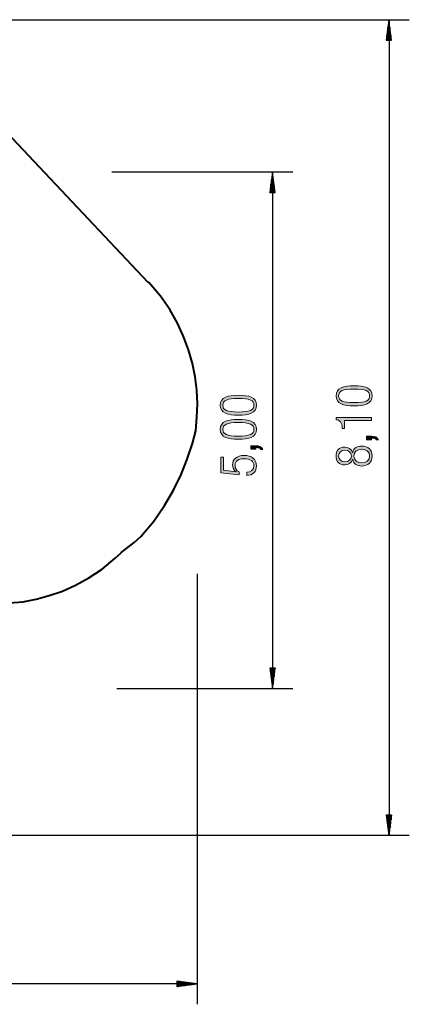
# Model space of a CAD drawing. Units: inches. Extents: x 237 to 351, y 142 to 303.
# Drawn here: x 312 to 351, y 142 to 239 of the extents above; entities that cross this region are included whole.
import ezdxf

# ---------------------------------------------------------------- set-up
doc = ezdxf.new("R2010")
doc.units = ezdxf.units.IN
doc.header["$MEASUREMENT"] = 0
doc.layers.add('Ebene 1', color=7, linetype='Continuous')

# ---------------------------------------------------------------- blocks, each defined once
blk = doc.blocks.new('block 2')
at = {"layer": 'Ebene 1', "true_color": 0x1a171b}
h = blk.add_hatch(color=179, dxfattribs=at)
h.dxf.hatch_style = 2
edge = h.paths.add_edge_path()
edge.add_spline(control_points=[(333.903, 199.786), (332.875, 199.786), (332.124, 199.974), (332.124, 200.77), (332.124, 201.565), (332.875, 201.753), (333.903, 201.753), (334.931, 201.753), (335.683, 201.565), (335.683, 200.77), (335.683, 199.974), (334.931, 199.786), (333.903, 199.786)], knot_values=[0, 0, 0, 0, 1, 1, 1, 2, 2, 2, 3, 3, 3, 4, 4, 4, 4], degree=3, periodic=1)
edge = h.paths.add_edge_path()
edge.add_spline(control_points=[(333.903, 201.437), (332.782, 201.437), (332.372, 201.249), (332.372, 200.77), (332.372, 200.29), (332.782, 200.103), (333.903, 200.103), (335.025, 200.103), (335.435, 200.29), (335.435, 200.77), (335.435, 201.249), (335.025, 201.437), (333.903, 201.437)], knot_values=[0, 0, 0, 0, 1, 1, 1, 2, 2, 2, 3, 3, 3, 4, 4, 4, 4], degree=3, periodic=1)
h = blk.add_hatch(color=179, dxfattribs=at)
h.dxf.hatch_style = 2
edge = h.paths.add_edge_path()
edge.add_spline(control_points=[(333.903, 197.416), (332.875, 197.416), (332.124, 197.603), (332.124, 198.399), (332.124, 199.195), (332.875, 199.382), (333.903, 199.382), (334.931, 199.382), (335.683, 199.195), (335.683, 198.399), (335.683, 197.603), (334.931, 197.416), (333.903, 197.416)], knot_values=[0, 0, 0, 0, 1, 1, 1, 2, 2, 2, 3, 3, 3, 4, 4, 4, 4], degree=3, periodic=1)
edge = h.paths.add_edge_path()
edge.add_spline(control_points=[(333.903, 199.066), (332.782, 199.066), (332.372, 198.878), (332.372, 198.399), (332.372, 197.92), (332.782, 197.732), (333.903, 197.732), (335.025, 197.732), (335.435, 197.92), (335.435, 198.399), (335.435, 198.878), (335.025, 199.066), (333.903, 199.066)], knot_values=[0, 0, 0, 0, 1, 1, 1, 2, 2, 2, 3, 3, 3, 4, 4, 4, 4], degree=3, periodic=1)
h = blk.add_hatch(color=179, dxfattribs=at)
h.dxf.hatch_style = 2
edge = h.paths.add_edge_path()
edge.add_spline(control_points=[(335.119, 196.453), (335.119, 196.453), (335.119, 196.789), (335.119, 196.789), (335.119, 196.789), (335.623, 196.789), (335.623, 196.789), (335.915, 196.789), (336.186, 196.725), (336.305, 196.423), (336.305, 196.423), (336.108, 196.423), (336.108, 196.423), (336.028, 196.556), (335.895, 196.591), (335.623, 196.596), (335.623, 196.596), (335.623, 196.453), (335.623, 196.453), (335.623, 196.453), (335.119, 196.453), (335.119, 196.453)], knot_values=[0, 0, 0, 0, 1, 1, 1, 2, 2, 2, 3, 3, 3, 4, 4, 4, 5, 5, 5, 6, 6, 6, 7, 7, 7, 7], degree=3, periodic=1)
h = blk.add_hatch(color=179, dxfattribs=at)
h.dxf.hatch_style = 2
edge = h.paths.add_edge_path()
edge.add_spline(control_points=[(334.729, 194.176), (335.124, 194.176), (335.435, 194.403), (335.435, 194.824), (335.435, 195.244), (335.089, 195.511), (334.432, 195.511), (333.948, 195.511), (333.572, 195.303), (333.572, 194.828), (333.572, 194.567), (333.696, 194.324), (333.978, 194.226), (333.978, 194.226), (333.978, 193.929), (333.978, 193.929), (333.978, 193.929), (332.184, 194.132), (332.184, 194.132), (332.184, 194.132), (332.184, 195.664), (332.184, 195.664), (332.184, 195.664), (332.45, 195.664), (332.45, 195.664), (332.45, 195.664), (332.45, 194.369), (332.45, 194.369), (332.45, 194.369), (333.671, 194.216), (333.671, 194.216), (333.671, 194.216), (333.681, 194.226), (333.681, 194.226), (333.424, 194.359), (333.325, 194.645), (333.325, 194.902), (333.325, 195.441), (333.706, 195.827), (334.482, 195.827), (335.183, 195.827), (335.683, 195.476), (335.683, 194.789), (335.683, 194.25), (335.341, 193.86), (334.729, 193.86), (334.729, 193.86), (334.729, 194.176), (334.729, 194.176)], knot_values=[0, 0, 0, 0, 1, 1, 1, 2, 2, 2, 3, 3, 3, 4, 4, 4, 5, 5, 5, 6, 6, 6, 7, 7, 7, 8, 8, 8, 9, 9, 9, 10, 10, 10, 11, 11, 11, 12, 12, 12, 13, 13, 13, 14, 14, 14, 15, 15, 15, 16, 16, 16, 16], degree=3, periodic=1)
at = {"layer": 'Ebene 1', "lineweight": 0}
for points, knots in [([(333.903, 199.786), (332.875, 199.786), (332.124, 199.974), (332.124, 200.77), (332.124, 201.565), (332.875, 201.753), (333.903, 201.753), (334.931, 201.753), (335.683, 201.565), (335.683, 200.77), (335.683, 199.974), (334.931, 199.786), (333.903, 199.786)], [0, 0, 0, 0, 1, 1, 1, 2, 2, 2, 3, 3, 3, 4, 4, 4, 4]), ([(333.903, 201.437), (332.782, 201.437), (332.372, 201.249), (332.372, 200.77), (332.372, 200.29), (332.782, 200.103), (333.903, 200.103), (335.025, 200.103), (335.435, 200.29), (335.435, 200.77), (335.435, 201.249), (335.025, 201.437), (333.903, 201.437)], [0, 0, 0, 0, 1, 1, 1, 2, 2, 2, 3, 3, 3, 4, 4, 4, 4]), ([(333.903, 197.416), (332.875, 197.416), (332.124, 197.603), (332.124, 198.399), (332.124, 199.195), (332.875, 199.382), (333.903, 199.382), (334.931, 199.382), (335.683, 199.195), (335.683, 198.399), (335.683, 197.603), (334.931, 197.416), (333.903, 197.416)], [0, 0, 0, 0, 1, 1, 1, 2, 2, 2, 3, 3, 3, 4, 4, 4, 4]), ([(333.903, 199.066), (332.782, 199.066), (332.372, 198.878), (332.372, 198.399), (332.372, 197.92), (332.782, 197.732), (333.903, 197.732), (335.025, 197.732), (335.435, 197.92), (335.435, 198.399), (335.435, 198.878), (335.025, 199.066), (333.903, 199.066)], [0, 0, 0, 0, 1, 1, 1, 2, 2, 2, 3, 3, 3, 4, 4, 4, 4]), ([(335.119, 196.453), (335.119, 196.453), (335.119, 196.789), (335.119, 196.789), (335.119, 196.789), (335.623, 196.789), (335.623, 196.789), (335.915, 196.789), (336.186, 196.725), (336.305, 196.423), (336.305, 196.423), (336.108, 196.423), (336.108, 196.423), (336.028, 196.556), (335.895, 196.591), (335.623, 196.596), (335.623, 196.596), (335.623, 196.453), (335.623, 196.453), (335.623, 196.453), (335.119, 196.453), (335.119, 196.453)], [0, 0, 0, 0, 1, 1, 1, 2, 2, 2, 3, 3, 3, 4, 4, 4, 5, 5, 5, 6, 6, 6, 7, 7, 7, 7]), ([(334.729, 194.176), (335.124, 194.176), (335.435, 194.403), (335.435, 194.824), (335.435, 195.244), (335.089, 195.511), (334.432, 195.511), (333.948, 195.511), (333.572, 195.303), (333.572, 194.828), (333.572, 194.567), (333.696, 194.324), (333.978, 194.226), (333.978, 194.226), (333.978, 193.929), (333.978, 193.929), (333.978, 193.929), (332.184, 194.132), (332.184, 194.132), (332.184, 194.132), (332.184, 195.664), (332.184, 195.664), (332.184, 195.664), (332.45, 195.664), (332.45, 195.664), (332.45, 195.664), (332.45, 194.369), (332.45, 194.369), (332.45, 194.369), (333.671, 194.216), (333.671, 194.216), (333.671, 194.216), (333.681, 194.226), (333.681, 194.226), (333.424, 194.359), (333.325, 194.645), (333.325, 194.902), (333.325, 195.441), (333.706, 195.827), (334.482, 195.827), (335.183, 195.827), (335.683, 195.476), (335.683, 194.789), (335.683, 194.25), (335.341, 193.86), (334.729, 193.86), (334.729, 193.86), (334.729, 194.176), (334.729, 194.176)], [0, 0, 0, 0, 1, 1, 1, 2, 2, 2, 3, 3, 3, 4, 4, 4, 5, 5, 5, 6, 6, 6, 7, 7, 7, 8, 8, 8, 9, 9, 9, 10, 10, 10, 11, 11, 11, 12, 12, 12, 13, 13, 13, 14, 14, 14, 15, 15, 15, 16, 16, 16, 16])]:
    blk.add_open_spline(points, degree=3, knots=knots, dxfattribs=at)
blk = doc.blocks.new('block 3')
at = {"layer": 'Ebene 1', "true_color": 0x1a171b}
h = blk.add_hatch(color=179, dxfattribs=at)
h.dxf.hatch_style = 2
edge = h.paths.add_edge_path()
edge.add_spline(control_points=[(345.298, 200.715), (344.27, 200.715), (343.519, 200.902), (343.519, 201.698), (343.519, 202.494), (344.27, 202.682), (345.298, 202.682), (346.326, 202.682), (347.078, 202.494), (347.078, 201.698), (347.078, 200.902), (346.326, 200.715), (345.298, 200.715)], knot_values=[0, 0, 0, 0, 1, 1, 1, 2, 2, 2, 3, 3, 3, 4, 4, 4, 4], degree=3, periodic=1)
edge = h.paths.add_edge_path()
edge.add_spline(control_points=[(345.298, 202.365), (344.177, 202.365), (343.767, 202.177), (343.767, 201.698), (343.767, 201.219), (344.177, 201.031), (345.298, 201.031), (346.42, 201.031), (346.83, 201.219), (346.83, 201.698), (346.83, 202.177), (346.42, 202.365), (345.298, 202.365)], knot_values=[0, 0, 0, 0, 1, 1, 1, 2, 2, 2, 3, 3, 3, 4, 4, 4, 4], degree=3, periodic=1)
h = blk.add_hatch(color=179, dxfattribs=at)
h.dxf.hatch_style = 2
edge = h.paths.add_edge_path()
edge.add_spline(control_points=[(344.34, 199.278), (344.34, 199.278), (344.34, 198.478), (344.34, 198.478), (344.34, 198.478), (344.122, 198.478), (344.122, 198.478), (344.117, 199.07), (343.89, 199.327), (343.519, 199.347), (343.519, 199.347), (343.519, 199.575), (343.519, 199.575), (343.519, 199.575), (347.018, 199.575), (347.018, 199.575), (347.018, 199.575), (347.018, 199.278), (347.018, 199.278), (347.018, 199.278), (344.34, 199.278), (344.34, 199.278)], knot_values=[0, 0, 0, 0, 1, 1, 1, 2, 2, 2, 3, 3, 3, 4, 4, 4, 5, 5, 5, 6, 6, 6, 7, 7, 7, 7], degree=3, periodic=1)
h = blk.add_hatch(color=179, dxfattribs=at)
h.dxf.hatch_style = 2
edge = h.paths.add_edge_path()
edge.add_spline(control_points=[(346.514, 197.381), (346.514, 197.381), (346.514, 197.717), (346.514, 197.717), (346.514, 197.717), (347.018, 197.717), (347.018, 197.717), (347.31, 197.717), (347.581, 197.653), (347.7, 197.352), (347.7, 197.352), (347.503, 197.352), (347.503, 197.352), (347.423, 197.485), (347.29, 197.519), (347.018, 197.525), (347.018, 197.525), (347.018, 197.381), (347.018, 197.381), (347.018, 197.381), (346.514, 197.381), (346.514, 197.381)], knot_values=[0, 0, 0, 0, 1, 1, 1, 2, 2, 2, 3, 3, 3, 4, 4, 4, 5, 5, 5, 6, 6, 6, 7, 7, 7, 7], degree=3, periodic=1)
h = blk.add_hatch(color=179, dxfattribs=at)
h.dxf.hatch_style = 2
edge = h.paths.add_edge_path()
edge.add_spline(control_points=[(345.165, 195.421), (345.165, 195.421), (345.155, 195.421), (345.155, 195.421), (345.061, 195.08), (344.72, 194.892), (344.384, 194.892), (343.811, 194.892), (343.519, 195.263), (343.519, 195.772), (343.519, 196.286), (343.811, 196.651), (344.384, 196.651), (344.716, 196.651), (345.061, 196.478), (345.155, 196.123), (345.155, 196.123), (345.165, 196.123), (345.165, 196.123), (345.205, 196.553), (345.624, 196.755), (346.03, 196.755), (346.687, 196.755), (347.078, 196.36), (347.078, 195.772), (347.078, 195.188), (346.687, 194.788), (346.03, 194.788), (345.624, 194.788), (345.205, 194.991), (345.165, 195.421)], knot_values=[0, 0, 0, 0, 1, 1, 1, 2, 2, 2, 3, 3, 3, 4, 4, 4, 5, 5, 5, 6, 6, 6, 7, 7, 7, 8, 8, 8, 9, 9, 9, 10, 10, 10, 10], degree=3, periodic=1)
edge = h.paths.add_edge_path()
edge.add_spline(control_points=[(346.83, 195.772), (346.83, 196.216), (346.475, 196.439), (346.054, 196.439), (345.629, 196.439), (345.274, 196.216), (345.274, 195.772), (345.274, 195.327), (345.629, 195.104), (346.054, 195.104), (346.475, 195.104), (346.83, 195.327), (346.83, 195.772)], knot_values=[0, 0, 0, 0, 1, 1, 1, 2, 2, 2, 3, 3, 3, 4, 4, 4, 4], degree=3, periodic=1)
edge = h.paths.add_edge_path()
edge.add_spline(control_points=[(344.399, 196.335), (344.024, 196.335), (343.767, 196.152), (343.767, 195.772), (343.767, 195.396), (344.024, 195.208), (344.399, 195.208), (344.775, 195.208), (345.026, 195.396), (345.026, 195.772), (345.026, 196.152), (344.775, 196.335), (344.399, 196.335)], knot_values=[0, 0, 0, 0, 1, 1, 1, 2, 2, 2, 3, 3, 3, 4, 4, 4, 4], degree=3, periodic=1)
at = {"layer": 'Ebene 1', "lineweight": 0}
for points, knots in [([(345.298, 200.715), (344.27, 200.715), (343.519, 200.902), (343.519, 201.698), (343.519, 202.494), (344.27, 202.682), (345.298, 202.682), (346.326, 202.682), (347.078, 202.494), (347.078, 201.698), (347.078, 200.902), (346.326, 200.715), (345.298, 200.715)], [0, 0, 0, 0, 1, 1, 1, 2, 2, 2, 3, 3, 3, 4, 4, 4, 4]), ([(345.298, 202.365), (344.177, 202.365), (343.767, 202.177), (343.767, 201.698), (343.767, 201.219), (344.177, 201.031), (345.298, 201.031), (346.42, 201.031), (346.83, 201.219), (346.83, 201.698), (346.83, 202.177), (346.42, 202.365), (345.298, 202.365)], [0, 0, 0, 0, 1, 1, 1, 2, 2, 2, 3, 3, 3, 4, 4, 4, 4]), ([(344.34, 199.278), (344.34, 199.278), (344.34, 198.478), (344.34, 198.478), (344.34, 198.478), (344.122, 198.478), (344.122, 198.478), (344.117, 199.07), (343.89, 199.327), (343.519, 199.347), (343.519, 199.347), (343.519, 199.575), (343.519, 199.575), (343.519, 199.575), (347.018, 199.575), (347.018, 199.575), (347.018, 199.575), (347.018, 199.278), (347.018, 199.278), (347.018, 199.278), (344.34, 199.278), (344.34, 199.278)], [0, 0, 0, 0, 1, 1, 1, 2, 2, 2, 3, 3, 3, 4, 4, 4, 5, 5, 5, 6, 6, 6, 7, 7, 7, 7]), ([(346.514, 197.381), (346.514, 197.381), (346.514, 197.717), (346.514, 197.717), (346.514, 197.717), (347.018, 197.717), (347.018, 197.717), (347.31, 197.717), (347.581, 197.653), (347.7, 197.352), (347.7, 197.352), (347.503, 197.352), (347.503, 197.352), (347.423, 197.485), (347.29, 197.519), (347.018, 197.525), (347.018, 197.525), (347.018, 197.381), (347.018, 197.381), (347.018, 197.381), (346.514, 197.381), (346.514, 197.381)], [0, 0, 0, 0, 1, 1, 1, 2, 2, 2, 3, 3, 3, 4, 4, 4, 5, 5, 5, 6, 6, 6, 7, 7, 7, 7]), ([(345.165, 195.421), (345.165, 195.421), (345.155, 195.421), (345.155, 195.421), (345.061, 195.08), (344.72, 194.892), (344.384, 194.892), (343.811, 194.892), (343.519, 195.263), (343.519, 195.772), (343.519, 196.286), (343.811, 196.651), (344.384, 196.651), (344.716, 196.651), (345.061, 196.478), (345.155, 196.123), (345.155, 196.123), (345.165, 196.123), (345.165, 196.123), (345.205, 196.553), (345.624, 196.755), (346.03, 196.755), (346.687, 196.755), (347.078, 196.36), (347.078, 195.772), (347.078, 195.188), (346.687, 194.788), (346.03, 194.788), (345.624, 194.788), (345.205, 194.991), (345.165, 195.421)], [0, 0, 0, 0, 1, 1, 1, 2, 2, 2, 3, 3, 3, 4, 4, 4, 5, 5, 5, 6, 6, 6, 7, 7, 7, 8, 8, 8, 9, 9, 9, 10, 10, 10, 10]), ([(344.399, 196.335), (344.024, 196.335), (343.767, 196.152), (343.767, 195.772), (343.767, 195.396), (344.024, 195.208), (344.399, 195.208), (344.775, 195.208), (345.026, 195.396), (345.026, 195.772), (345.026, 196.152), (344.775, 196.335), (344.399, 196.335)], [0, 0, 0, 0, 1, 1, 1, 2, 2, 2, 3, 3, 3, 4, 4, 4, 4]), ([(346.83, 195.772), (346.83, 196.216), (346.475, 196.439), (346.054, 196.439), (345.629, 196.439), (345.274, 196.216), (345.274, 195.772), (345.274, 195.327), (345.629, 195.104), (346.054, 195.104), (346.475, 195.104), (346.83, 195.327), (346.83, 195.772)], [0, 0, 0, 0, 1, 1, 1, 2, 2, 2, 3, 3, 3, 4, 4, 4, 4])]:
    blk.add_open_spline(points, degree=3, knots=knots, dxfattribs=at)
blk = doc.blocks.new('block 9')
at = {"layer": 'Ebene 1', "color": 179, "lineweight": 40, "true_color": 0x1a171b}
for points in [[(305.225, 233.864), (304, 235.014), (302.775, 235.964), (301.55, 236.714), (300.325, 237.339), (299.1, 237.839), (297.875, 238.214), (296.65, 238.489), (295.425, 238.639), (294.2, 238.714), (292.976, 238.689), (291.75, 238.564), (290.526, 238.339), (289.301, 238.014), (288.076, 237.564), (286.851, 236.988), (285.626, 236.288), (284.401, 235.414), (283.176, 234.363), (282.051, 233.139), (281.126, 231.913), (280.376, 230.688), (279.776, 229.463), (279.276, 228.238), (278.926, 227.013), (278.676, 225.788), (278.501, 224.563), (278.501, 224.388)], [(305.2, 233.839), (325, 212.889)], [(264.9, 224.389), (263.7, 225.264), (262.5, 225.964), (261.3, 226.539), (260.1, 226.964), (258.9, 227.314), (257.7, 227.539), (256.5, 227.664), (255.301, 227.689), (254.101, 227.614), (252.901, 227.463), (251.701, 227.189), (250.5, 226.814), (249.301, 226.338), (248.1, 225.714), (246.901, 224.963), (245.7, 224.013), (245.576, 223.913)], [(245.525, 223.889), (241.3, 219.639)], [(278.475, 224.364), (264.9, 224.364)], [(241.325, 219.639), (240.25, 218.439), (239.375, 217.239), (238.675, 216.039), (238.125, 214.839), (237.675, 213.639), (237.35, 212.439), (237.125, 211.239), (237, 210.039), (236.975, 209.089)], [(329.7, 198.264), (329.825, 199.589), (329.875, 200.914), (329.8, 202.239), (329.65, 203.564), (329.375, 204.888), (329, 206.213), (328.501, 207.539), (327.9, 208.863), (327.15, 210.189), (326.225, 211.514), (325.101, 212.838), (325.025, 212.913)], [(236.975, 209.089), (236.975, 191.664)], [(324.3, 187.839), (325.575, 189.364), (326.625, 190.889), (327.525, 192.414), (328.275, 193.939), (328.875, 195.464), (329.375, 196.989), (329.7, 198.264)], [(236.975, 191.664), (237.025, 190.464), (237.175, 189.264), (237.4, 188.064), (237.75, 186.864), (238.225, 185.663), (238.825, 184.464), (239.55, 183.264), (240.45, 182.063), (241.55, 180.863), (242.2, 180.288)], [(288.75, 185.464), (295.175, 189.639)], [(295.175, 189.664), (296.05, 188.364), (297.1, 187.064), (298.375, 185.788), (299.675, 184.714), (300.975, 183.839), (302.275, 183.113), (303.575, 182.538), (304.875, 182.063), (306.176, 181.713), (307.475, 181.463), (308.776, 181.313), (310.076, 181.263), (311.376, 181.313), (312.676, 181.438), (313.976, 181.688), (315.276, 182.038), (316.576, 182.488), (317.876, 183.063), (319.176, 183.788), (320.476, 184.638), (321.776, 185.713), (322.327, 186.213)], [(322.325, 186.239), (323.65, 187.264), (324.3, 187.839)], [(262.7, 162.639), (264, 161.639), (265.3, 160.789), (266.6, 160.114), (267.9, 159.564), (269.2, 159.113), (270.5, 158.789), (271.8, 158.564), (273.101, 158.439), (274.401, 158.413), (275.701, 158.489), (277.001, 158.638), (278.301, 158.913), (279.601, 159.288), (280.901, 159.763), (282.201, 160.388), (283.501, 161.138), (284.801, 162.038), (286.101, 163.138), (287.351, 164.438), (288.376, 165.738), (289.201, 167.038), (289.901, 168.338), (290.476, 169.638), (290.901, 170.938), (291.227, 172.238), (291.477, 173.538), (291.602, 174.838), (291.627, 176.138), (291.552, 177.438), (291.402, 178.738), (291.127, 180.038), (290.777, 181.337), (290.277, 182.638), (289.677, 183.937), (288.927, 185.237), (288.777, 185.487)], [(262.7, 162.639), (242.175, 180.289)]]:
    blk.add_lwpolyline(points, dxfattribs=at)

msp = doc.modelspace()

# ---------------------------------------------------------------- linework, layer by layer
at = {"layer": 'Ebene 1', "color": 179, "lineweight": 25, "true_color": 0x1a171b}
for points in [[(308.912, 238.714), (350.735, 238.714)], [(348.731, 238.707), (348.468, 236.707)], [(348.995, 236.707), (348.731, 238.707)], [(348.731, 236.707), (348.731, 238.707)], [(348.735, 238.714), (348.735, 158.414)], [(348.579, 236.707), (348.579, 237.549)], [(348.63, 236.707), (348.63, 237.935)], [(348.681, 236.707), (348.681, 238.321)], [(348.833, 236.707), (348.833, 237.935)], [(348.884, 236.707), (348.884, 237.549)], [(348.468, 236.707), (348.995, 236.707)], [(348.477, 236.707), (348.477, 236.778)], [(348.477, 236.707), (348.477, 236.778)], [(348.528, 236.707), (348.528, 237.164)], [(348.934, 236.707), (348.934, 237.164)], [(348.985, 236.707), (348.985, 236.778)], [(348.985, 236.707), (348.985, 236.778)], [(321.432, 223.739), (339.266, 223.739)], [(337.266, 223.711), (337.003, 221.711)], [(337.165, 221.711), (337.165, 222.939)], [(337.216, 221.711), (337.216, 223.325)], [(337.266, 223.739), (337.266, 172.864)], [(337.53, 221.711), (337.266, 223.711)], [(337.266, 221.711), (337.266, 223.711)], [(337.368, 221.711), (337.368, 222.939)], [(337.064, 221.711), (337.064, 222.168)], [(337.114, 221.711), (337.114, 222.554)], [(337.419, 221.711), (337.419, 222.554)], [(337.469, 221.711), (337.469, 222.168)], [(337.003, 221.711), (337.53, 221.711)], [(337.013, 221.711), (337.013, 221.782)], [(337.013, 221.711), (337.013, 221.782)], [(337.52, 221.711), (337.52, 221.782)], [(337.52, 221.711), (337.52, 221.782)], [(329.85, 184.176), (329.85, 141.814)], [(337.53, 174.91), (337.003, 174.91)], [(337.003, 174.91), (337.267, 172.91)], [(337.013, 174.91), (337.013, 174.839)], [(337.013, 174.91), (337.013, 174.839)], [(337.064, 174.91), (337.064, 174.453)], [(337.114, 174.91), (337.114, 174.067)], [(337.165, 174.91), (337.165, 173.681)], [(337.267, 172.91), (337.53, 174.91)], [(337.267, 174.91), (337.267, 172.91)], [(337.317, 174.91), (337.317, 173.296)], [(337.368, 174.91), (337.368, 173.681)], [(337.419, 174.91), (337.419, 174.067)], [(337.469, 174.91), (337.469, 174.453)], [(337.52, 174.91), (337.52, 174.839)], [(337.52, 174.91), (337.52, 174.839)], [(339.266, 172.864), (321.946, 172.864)], [(348.995, 160.424), (348.468, 160.424)], [(348.468, 160.424), (348.732, 158.424)], [(348.478, 160.424), (348.478, 160.353)], [(348.478, 160.424), (348.478, 160.353)], [(348.529, 160.424), (348.529, 159.967)], [(348.579, 160.424), (348.579, 159.581)], [(348.63, 160.424), (348.63, 159.195)], [(348.732, 158.424), (348.995, 160.424)], [(348.732, 160.424), (348.732, 158.424)], [(348.782, 160.424), (348.782, 158.81)], [(348.833, 160.424), (348.833, 159.195)], [(348.884, 160.424), (348.884, 159.581)], [(348.934, 160.424), (348.934, 159.967)], [(348.985, 160.424), (348.985, 160.353)], [(348.985, 160.424), (348.985, 160.353)], [(350.735, 158.414), (299.307, 158.414)], [(329.85, 143.813), (236.975, 143.813)], [(329.832, 143.821), (327.832, 144.084)], [(327.832, 144.084), (327.832, 143.557)], [(327.832, 144.075), (327.903, 144.075)], [(327.832, 144.075), (327.903, 144.075)], [(327.832, 144.024), (328.289, 144.024)], [(327.832, 143.973), (328.675, 143.973)], [(327.832, 143.922), (329.061, 143.922)], [(327.832, 143.871), (329.447, 143.871)], [(327.832, 143.557), (329.832, 143.821)], [(327.832, 143.821), (329.832, 143.821)], [(327.832, 143.719), (329.061, 143.719)], [(327.832, 143.668), (328.675, 143.668)], [(327.832, 143.618), (328.289, 143.618)], [(327.832, 143.567), (327.903, 143.567)], [(327.832, 143.567), (327.903, 143.567)]]:
    msp.add_lwpolyline(points, dxfattribs=at)

# ---------------------------------------------------------------- block references
at = {"layer": 'Ebene 1'}
for name in ['block 9', 'block 3', 'block 2']:
    msp.add_blockref(name, (0, 0), dxfattribs=at)

doc.saveas('drawing.dxf')
